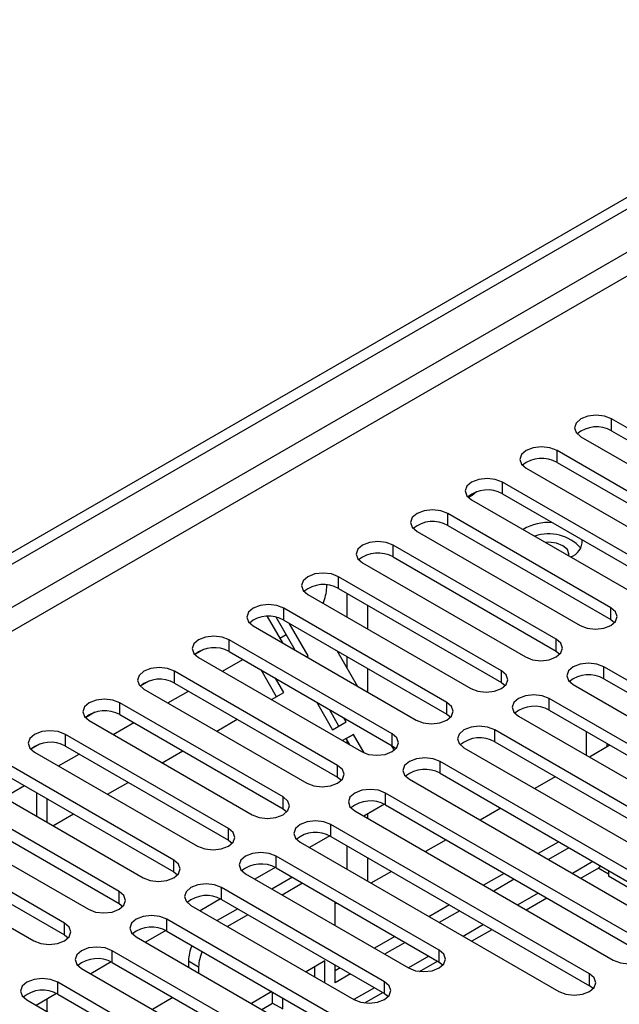
# Model space of a CAD drawing. Units: millimetres. Extents: x 3 to 7983, y 8 to 11294.
# Drawn here: x 4256 to 4318, y 2331 to 2433 of the extents above; entities that cross this region are included whole.
import ezdxf

# ---------------------------------------------------------------- set-up
doc = ezdxf.new("R2010")
doc.units = ezdxf.units.MM
doc.header["$LTSCALE"] = 38

msp = doc.modelspace()

# ---------------------------------------------------------------- linework, layer by layer
at = {"color": 7, "linetype": 'Continuous', "lineweight": 25}
for p, q in [((2979.863, 1641.595), (4350.943, 2433.103)), ((2980.924, 1640.983), (4352.004, 2432.491)), ((4352.004, 2428), (2980.924, 1636.492)), ((2981.985, 1634.655), (4353.065, 2426.162)), ((4334.397, 2382.015), (4317.515, 2391.761)), ((4317.515, 2390.536), (4317.515, 2391.761)), ((4314.333, 2389.924), (4331.215, 2380.178)), ((4317.515, 2390.536), (4334.397, 2380.79)), ((4328.74, 2378.749), (4311.858, 2388.495)), ((4311.858, 2387.27), (4311.858, 2388.495)), ((4308.676, 2386.658), (4325.558, 2376.912)), ((4311.858, 2387.27), (4328.74, 2377.525)), ((4323.083, 2375.484), (4306.201, 2385.23)), ((4306.201, 2384.005), (4306.201, 2385.23)), ((4306.201, 2384.005), (4323.083, 2374.259)), ((4303.019, 2383.393), (4319.901, 2373.647)), ((4317.426, 2372.218), (4300.544, 2381.964)), ((4300.544, 2380.739), (4300.544, 2381.964)), ((4300.544, 2380.739), (4317.426, 2370.993)), ((4297.362, 2380.127), (4314.244, 2370.381)), ((4311.769, 2368.952), (4294.887, 2378.698)), ((4294.887, 2377.474), (4294.887, 2378.698)), ((4294.887, 2377.474), (4311.769, 2367.728)), ((4291.705, 2376.861), (4308.587, 2367.116)), ((4306.113, 2365.687), (4289.23, 2375.433)), ((4289.23, 2374.208), (4289.23, 2375.433)), ((4288.011, 2374.312), (4288.011, 2374.571)), ((4286.048, 2373.596), (4302.931, 2363.85)), ((4289.23, 2374.208), (4306.113, 2364.462)), ((4290.132, 2371.238), (4290.132, 2373.687)), ((4292.254, 2370.014), (4292.254, 2372.463)), ((4281.84, 2371.32), (4283.421, 2368.581)), ((4300.456, 2362.421), (4283.574, 2372.167)), ((4283.574, 2370.942), (4283.574, 2372.167)), ((4317.426, 2370.993), (4317.426, 2372.218)), ((4280.392, 2370.33), (4297.274, 2360.584)), ((4284.749, 2367.815), (4282.771, 2371.24)), ((4283.574, 2370.942), (4300.456, 2361.196)), ((4286.093, 2367.22), (4284.128, 2370.622)), ((4317.426, 2370.993), (4317.82, 2370.687)), ((4283.147, 2369.055), (4283.811, 2369.438)), ((4294.799, 2359.156), (4277.917, 2368.901)), ((4277.917, 2367.677), (4277.917, 2368.901)), ((4311.769, 2367.728), (4311.769, 2368.952)), ((4275.323, 2367.921), (4274.351, 2367.36)), ((4275.323, 2367.921), (4274.351, 2367.36)), ((4277.917, 2367.677), (4294.799, 2357.931)), ((4291.198, 2364.092), (4289.078, 2367.765)), ((4311.769, 2367.728), (4312.163, 2367.422)), ((4274.735, 2367.065), (4291.617, 2357.319)), ((4277.217, 2365.632), (4279.338, 2366.856)), ((4285.936, 2367.129), (4286.093, 2367.22)), ((4290.132, 2365.938), (4290.132, 2367.156)), ((4289.142, 2355.89), (4272.26, 2365.636)), ((4272.26, 2364.411), (4272.26, 2365.636)), ((4282.811, 2363.006), (4281.214, 2365.773)), ((4292.254, 2363.482), (4292.254, 2365.931)), ((4306.113, 2364.462), (4306.113, 2365.687)), ((4343.501, 2350.634), (4316.719, 2366.095)), ((4316.719, 2364.87), (4316.719, 2366.095)), ((4269.666, 2364.655), (4268.694, 2364.094)), ((4269.666, 2364.655), (4268.695, 2364.094)), ((4272.26, 2364.411), (4289.142, 2354.665)), ((4283.561, 2363.439), (4282.714, 2364.907)), ((4306.113, 2364.462), (4306.506, 2364.156)), ((4313.537, 2364.258), (4340.319, 2348.797)), ((4316.719, 2364.87), (4343.501, 2349.409)), ((4269.078, 2363.799), (4285.96, 2354.053)), ((4271.56, 2362.366), (4273.681, 2363.59)), ((4282.288, 2362.704), (4283.561, 2363.439)), ((4283.485, 2352.624), (4266.603, 2362.37)), ((4266.603, 2361.145), (4266.603, 2362.37)), ((4286.956, 2362.458), (4288.615, 2359.586)), ((4300.456, 2361.196), (4300.456, 2362.421)), ((4337.844, 2347.369), (4311.062, 2362.829)), ((4311.062, 2361.605), (4311.062, 2362.829)), ((4264.009, 2361.39), (4263.038, 2360.829)), ((4264.009, 2361.39), (4263.038, 2360.829)), ((4266.603, 2361.145), (4283.485, 2351.399)), ((4289.279, 2359.969), (4288.284, 2361.692)), ((4300.456, 2361.196), (4300.849, 2360.89)), ((4311.062, 2361.605), (4337.844, 2346.144)), ((4263.421, 2360.533), (4280.303, 2350.787)), ((4265.903, 2359.1), (4268.024, 2360.325)), ((4276.631, 2359.439), (4278.752, 2360.663)), ((4288.615, 2359.586), (4290.029, 2360.402)), ((4290.029, 2360.402), (4289.784, 2360.826)), ((4307.88, 2360.992), (4334.662, 2345.532)), ((4277.828, 2349.359), (4260.946, 2359.105)), ((4260.946, 2357.88), (4260.946, 2359.105)), ((4290.779, 2359.103), (4289.652, 2358.453)), ((4290.029, 2358.67), (4290.779, 2359.103)), ((4291.885, 2357.186), (4290.779, 2359.103)), ((4294.799, 2357.931), (4294.799, 2359.156)), ((4332.187, 2344.103), (4305.405, 2359.564)), ((4305.405, 2358.339), (4305.405, 2359.564)), ((4314.881, 2359.4), (4314.881, 2356.951)), ((4258.352, 2358.124), (4257.381, 2357.563)), ((4258.353, 2358.124), (4257.381, 2357.563)), ((4290.029, 2358.67), (4289.652, 2358.453)), ((4290.405, 2358.018), (4290.029, 2358.67)), ((4290.132, 2358.176), (4290.132, 2358.491)), ((4305.405, 2358.339), (4332.187, 2342.878)), ((4317.002, 2358.175), (4317.002, 2357.787)), ((4257.764, 2357.268), (4274.646, 2347.522)), ((4260.246, 2355.835), (4262.368, 2357.059)), ((4260.946, 2357.88), (4277.828, 2348.134)), ((4270.974, 2356.173), (4273.095, 2357.398)), ((4295.022, 2357.469), (4294.733, 2357.968)), ((4294.799, 2357.931), (4295.192, 2357.625)), ((4302.223, 2357.727), (4329.005, 2342.266)), ((4317.338, 2357.981), (4315.217, 2356.757)), ((4326.53, 2340.837), (4299.749, 2356.298)), ((4299.749, 2355.073), (4299.749, 2356.298)), ((4272.171, 2346.093), (4255.289, 2355.839)), ((4289.142, 2354.665), (4289.142, 2355.89)), ((4299.749, 2355.073), (4326.53, 2339.613)), ((4252.107, 2354.002), (4268.989, 2344.256)), ((4255.289, 2354.614), (4272.171, 2344.868)), ((4265.317, 2352.907), (4267.438, 2354.132)), ((4289.142, 2354.665), (4289.535, 2354.359)), ((4296.567, 2354.461), (4323.348, 2339)), ((4311.682, 2354.716), (4309.56, 2353.491)), ((4254.59, 2352.569), (4256.711, 2353.794)), ((4257.959, 2353.073), (4257.959, 2350.624)), ((4320.873, 2337.572), (4294.092, 2353.032)), ((4294.092, 2351.808), (4294.092, 2353.032)), ((4266.515, 2342.827), (4249.632, 2352.573)), ((4259.02, 2352.461), (4259.02, 2350.012)), ((4283.485, 2351.399), (4283.485, 2352.624)), ((4249.632, 2351.348), (4266.515, 2341.603)), ((4283.485, 2351.399), (4283.878, 2351.093)), ((4290.91, 2351.196), (4317.691, 2335.735)), ((4293.986, 2351.865), (4291.869, 2350.642)), ((4293.987, 2351.865), (4291.869, 2350.642)), ((4294.092, 2351.808), (4320.873, 2336.347)), ((4306.025, 2351.45), (4303.904, 2350.226)), ((4246.45, 2350.736), (4263.333, 2340.99)), ((4259.66, 2349.642), (4261.781, 2350.866)), ((4292.254, 2350.42), (4292.254, 2350.864)), ((4260.858, 2339.562), (4243.976, 2349.308)), ((4277.828, 2348.134), (4277.828, 2349.359)), ((4315.217, 2334.306), (4288.435, 2349.767)), ((4288.435, 2348.542), (4288.435, 2349.767)), ((4243.976, 2348.083), (4260.858, 2338.337)), ((4277.828, 2348.134), (4278.222, 2347.828)), ((4285.253, 2347.93), (4312.035, 2332.469)), ((4288.33, 2348.599), (4286.212, 2347.376)), ((4288.33, 2348.599), (4286.212, 2347.376)), ((4288.435, 2348.542), (4315.217, 2333.081)), ((4300.368, 2348.185), (4298.247, 2346.96)), ((4312.035, 2347.981), (4309.913, 2346.756)), ((4240.794, 2347.471), (4257.676, 2337.725)), ((4290.132, 2345.113), (4290.132, 2347.562)), ((4313.095, 2347.369), (4310.974, 2346.144)), ((4272.171, 2344.868), (4272.171, 2346.093)), ((4299.66, 2336.755), (4282.778, 2346.501)), ((4282.778, 2345.276), (4282.778, 2346.501)), ((4292.254, 2343.889), (4292.254, 2346.338)), ((4272.171, 2344.868), (4272.565, 2344.562)), ((4282.673, 2345.333), (4280.555, 2344.111)), ((4282.673, 2345.333), (4280.555, 2344.111)), ((4282.778, 2345.276), (4299.66, 2335.531)), ((4294.711, 2344.919), (4292.59, 2343.694)), ((4314.328, 2344.208), (4316.199, 2345.288)), ((4317.174, 2344.62), (4316.108, 2345.235)), ((4316.413, 2345.453), (4316.199, 2345.288)), ((4317.174, 2345.014), (4317.174, 2344.416)), ((4279.596, 2344.664), (4296.478, 2334.918)), ((4284.456, 2344.308), (4282.335, 2343.083)), ((4306.378, 2344.715), (4304.257, 2343.491)), ((4307.438, 2344.103), (4305.317, 2342.878)), ((4323.715, 2340.64), (4317.174, 2344.416)), ((4266.515, 2341.603), (4266.515, 2342.827)), ((4294.003, 2333.49), (4277.121, 2343.236)), ((4277.121, 2342.011), (4277.121, 2343.236)), ((4285.516, 2343.696), (4283.395, 2342.471)), ((4277.016, 2342.068), (4274.898, 2340.845)), ((4277.016, 2342.068), (4274.898, 2340.845)), ((4277.121, 2342.011), (4294.003, 2332.265)), ((4288.89, 2339.299), (4288.89, 2341.748)), ((4308.671, 2340.942), (4310.793, 2342.167)), ((4266.515, 2341.603), (4266.908, 2341.297)), ((4273.939, 2341.399), (4290.821, 2331.653)), ((4278.799, 2341.042), (4276.678, 2339.818)), ((4289.054, 2341.653), (4288.89, 2341.558)), ((4300.721, 2341.45), (4298.6, 2340.225)), ((4301.781, 2340.837), (4299.66, 2339.613)), ((4298.246, 2324.509), (4271.464, 2339.97)), ((4271.464, 2338.745), (4271.464, 2339.97)), ((4279.859, 2340.43), (4277.738, 2339.206)), ((4260.858, 2338.337), (4260.858, 2339.562)), ((4271.359, 2338.802), (4269.241, 2337.58)), ((4271.359, 2338.802), (4269.241, 2337.58)), ((4271.464, 2338.745), (4298.246, 2323.284)), ((4303.015, 2337.676), (4305.136, 2338.901)), ((4260.858, 2338.337), (4261.251, 2338.031)), ((4268.282, 2338.133), (4295.064, 2322.672)), ((4295.064, 2338.184), (4292.943, 2336.959)), ((4292.589, 2321.244), (4265.807, 2336.704)), ((4265.807, 2335.48), (4265.807, 2336.704)), ((4296.125, 2337.572), (4294.003, 2336.347)), ((4299.66, 2335.531), (4299.66, 2336.755)), ((4273.687, 2335.642), (4274.747, 2335.029)), ((4273.687, 2335.642), (4273.687, 2335.013)), ((4287.829, 2335.64), (4285.871, 2334.51)), ((4287.829, 2333.38), (4287.829, 2335.64)), ((4297.623, 2334.564), (4299.479, 2335.635)), ((4262.625, 2334.867), (4289.407, 2319.407)), ((4265.702, 2335.537), (4263.584, 2334.314)), ((4265.702, 2335.536), (4263.584, 2334.314)), ((4265.807, 2335.48), (4292.589, 2320.019)), ((4274.747, 2335.029), (4274.747, 2334.401)), ((4286.768, 2333.993), (4286.768, 2335.028)), ((4288.89, 2333.395), (4288.89, 2335.217)), ((4289.407, 2334.918), (4288.89, 2334.62)), ((4299.66, 2335.531), (4300.053, 2335.224)), ((4290.468, 2334.306), (4288.89, 2333.395)), ((4315.217, 2333.081), (4315.217, 2334.306)), ((4286.932, 2317.978), (4260.151, 2333.439)), ((4260.151, 2332.214), (4260.151, 2333.439)), ((4294.003, 2332.265), (4294.003, 2333.49)), ((4315.61, 2332.775), (4315.217, 2333.081)), ((4256.969, 2331.602), (4283.75, 2316.141)), ((4260.045, 2332.271), (4257.927, 2331.048)), ((4260.045, 2332.271), (4257.928, 2331.048)), ((4259.02, 2331.679), (4259.02, 2330.418)), ((4260.151, 2332.214), (4286.932, 2316.753)), ((4272.084, 2331.856), (4269.962, 2330.632)), ((4282.336, 2332.469), (4280.214, 2331.245)), ((4282.408, 2331.286), (4282.408, 2332.428)), ((4283.468, 2330.674), (4283.468, 2331.815)), ((4291.966, 2331.298), (4293.822, 2332.37)), ((4294.003, 2332.265), (4294.397, 2331.959)), ((4281.276, 2330.632), (4282.408, 2331.286)), ((4282.408, 2331.286), (4283.468, 2330.674))]:
    msp.add_line(p, q, dxfattribs=at)
at = {"color": 8, "linetype": 'Continuous', "lineweight": 25}
for p, q in [((4315.57, 2345.94), (4313.449, 2344.715)), ((4309.914, 2342.674), (4307.792, 2341.449)), ((4304.257, 2339.408), (4302.136, 2338.184)), ((4298.6, 2336.143), (4296.479, 2334.918)), ((4292.943, 2332.877), (4290.822, 2331.652))]:
    msp.add_line(p, q, dxfattribs=at)
at = {"color": 7, "linetype": 'Continuous', "lineweight": 25, "flags": 128}
for points in [[(4317.515, 2391.761), (4316.785, 2392.042), (4315.924, 2392.141), (4315.063, 2392.042), (4314.333, 2391.761), (4313.845, 2391.339), (4313.674, 2390.842), (4313.845, 2390.345), (4314.333, 2389.924)], [(4311.858, 2388.495), (4311.128, 2388.777), (4310.267, 2388.876), (4309.406, 2388.777), (4308.676, 2388.495), (4308.188, 2388.074), (4308.017, 2387.577), (4308.188, 2387.08), (4308.676, 2386.658)], [(4306.201, 2385.23), (4305.471, 2385.511), (4304.61, 2385.61), (4303.749, 2385.511), (4303.019, 2385.23), (4302.531, 2384.808), (4302.36, 2384.311), (4302.531, 2383.814), (4303.019, 2383.393)], [(4303.515, 2384.221), (4303.059, 2383.823), (4302.709, 2383.617)], [(4300.544, 2381.964), (4299.814, 2382.246), (4298.953, 2382.344), (4298.092, 2382.246), (4297.362, 2381.964), (4296.874, 2381.543), (4296.703, 2381.046), (4296.874, 2380.548), (4297.362, 2380.127)], [(4294.887, 2378.698), (4294.157, 2378.98), (4293.296, 2379.079), (4292.435, 2378.98), (4291.705, 2378.698), (4291.218, 2378.277), (4291.046, 2377.78), (4291.218, 2377.283), (4291.705, 2376.861)], [(4313.066, 2377.593), (4313.092, 2377.783), (4312.932, 2378.247), (4312.477, 2378.64), (4311.795, 2378.903), (4310.992, 2378.996), (4310.662, 2378.98)], [(4289.23, 2375.433), (4288.5, 2375.714), (4287.639, 2375.813), (4286.778, 2375.714), (4286.048, 2375.433), (4285.561, 2375.011), (4285.389, 2374.514), (4285.561, 2374.017), (4286.048, 2373.596)], [(4283.574, 2372.167), (4282.844, 2372.449), (4281.983, 2372.547), (4281.122, 2372.449), (4280.392, 2372.167), (4279.904, 2371.746), (4279.733, 2371.249), (4279.904, 2370.752), (4280.392, 2370.33)], [(4314.244, 2370.381), (4314.974, 2370.1), (4315.835, 2370.001), (4316.696, 2370.1), (4317.426, 2370.381), (4317.914, 2370.803), (4318.085, 2371.3), (4317.914, 2371.797), (4317.426, 2372.218)], [(4277.917, 2368.901), (4277.187, 2369.183), (4276.326, 2369.282), (4275.465, 2369.183), (4274.735, 2368.901), (4274.247, 2368.48), (4274.076, 2367.983), (4274.247, 2367.486), (4274.735, 2367.065)], [(4308.587, 2367.116), (4309.317, 2366.834), (4310.178, 2366.735), (4311.039, 2366.834), (4311.769, 2367.116), (4312.257, 2367.537), (4312.428, 2368.034), (4312.257, 2368.531), (4311.769, 2368.952)], [(4316.719, 2366.095), (4315.989, 2366.377), (4315.128, 2366.475), (4314.267, 2366.377), (4313.537, 2366.095), (4313.049, 2365.674), (4312.878, 2365.177), (4313.049, 2364.68), (4313.537, 2364.258)], [(4272.26, 2365.636), (4271.53, 2365.917), (4270.669, 2366.016), (4269.808, 2365.917), (4269.078, 2365.636), (4268.59, 2365.214), (4268.419, 2364.717), (4268.59, 2364.22), (4269.078, 2363.799)], [(4302.931, 2363.85), (4303.661, 2363.568), (4304.522, 2363.469), (4305.383, 2363.568), (4306.113, 2363.85), (4306.6, 2364.271), (4306.772, 2364.768), (4306.6, 2365.265), (4306.113, 2365.687)], [(4311.062, 2362.829), (4310.332, 2363.111), (4309.471, 2363.21), (4308.61, 2363.111), (4307.88, 2362.829), (4307.393, 2362.408), (4307.221, 2361.911), (4307.393, 2361.414), (4307.88, 2360.992)], [(4266.603, 2362.37), (4265.873, 2362.652), (4265.012, 2362.751), (4264.151, 2362.652), (4263.421, 2362.37), (4262.933, 2361.949), (4262.762, 2361.452), (4262.933, 2360.955), (4263.421, 2360.533)], [(4297.274, 2360.584), (4298.004, 2360.303), (4298.865, 2360.204), (4299.726, 2360.303), (4300.456, 2360.584), (4300.943, 2361.006), (4301.115, 2361.503), (4300.943, 2362), (4300.456, 2362.421)], [(4260.946, 2359.105), (4260.216, 2359.386), (4259.355, 2359.485), (4258.494, 2359.386), (4257.764, 2359.105), (4257.276, 2358.683), (4257.105, 2358.186), (4257.276, 2357.689), (4257.764, 2357.268)], [(4291.617, 2357.319), (4292.347, 2357.037), (4293.208, 2356.938), (4294.069, 2357.037), (4294.799, 2357.319), (4295.287, 2357.74), (4295.458, 2358.237), (4295.287, 2358.734), (4294.799, 2359.156)], [(4305.405, 2359.564), (4304.675, 2359.845), (4303.814, 2359.944), (4302.953, 2359.845), (4302.223, 2359.564), (4301.736, 2359.142), (4301.564, 2358.645), (4301.736, 2358.148), (4302.223, 2357.727)], [(4299.749, 2356.298), (4299.019, 2356.58), (4298.158, 2356.679), (4297.297, 2356.58), (4296.567, 2356.298), (4296.079, 2355.877), (4295.908, 2355.38), (4296.079, 2354.883), (4296.567, 2354.461)], [(4285.96, 2354.053), (4286.69, 2353.771), (4287.551, 2353.673), (4288.412, 2353.771), (4289.142, 2354.053), (4289.63, 2354.474), (4289.801, 2354.971), (4289.63, 2355.469), (4289.142, 2355.89)], [(4294.092, 2353.032), (4293.362, 2353.314), (4292.501, 2353.413), (4291.64, 2353.314), (4290.91, 2353.033), (4290.422, 2352.611), (4290.251, 2352.114), (4290.422, 2351.617), (4290.91, 2351.196)], [(4280.303, 2350.787), (4281.033, 2350.506), (4281.894, 2350.407), (4282.755, 2350.506), (4283.485, 2350.787), (4283.973, 2351.209), (4284.144, 2351.706), (4283.973, 2352.203), (4283.485, 2352.624)], [(4288.435, 2349.767), (4287.705, 2350.048), (4286.844, 2350.147), (4285.983, 2350.048), (4285.253, 2349.767), (4284.765, 2349.345), (4284.594, 2348.848), (4284.765, 2348.351), (4285.253, 2347.93)], [(4274.646, 2347.522), (4275.376, 2347.24), (4276.237, 2347.141), (4277.098, 2347.24), (4277.828, 2347.522), (4278.316, 2347.943), (4278.487, 2348.44), (4278.316, 2348.937), (4277.828, 2349.359)], [(4282.778, 2346.501), (4282.048, 2346.783), (4281.187, 2346.882), (4280.326, 2346.783), (4279.596, 2346.501), (4279.108, 2346.08), (4278.937, 2345.583), (4279.108, 2345.086), (4279.596, 2344.664)], [(4268.989, 2344.256), (4269.719, 2343.975), (4270.58, 2343.876), (4271.441, 2343.975), (4272.171, 2344.256), (4272.659, 2344.678), (4272.83, 2345.175), (4272.659, 2345.672), (4272.171, 2346.093)], [(4263.333, 2340.99), (4264.063, 2340.709), (4264.924, 2340.61), (4265.785, 2340.709), (4266.515, 2340.99), (4267.002, 2341.412), (4267.174, 2341.909), (4267.002, 2342.406), (4266.515, 2342.827)], [(4277.121, 2343.236), (4276.391, 2343.517), (4275.53, 2343.616), (4274.669, 2343.517), (4273.939, 2343.236), (4273.451, 2342.814), (4273.28, 2342.317), (4273.451, 2341.82), (4273.939, 2341.399)], [(4271.464, 2339.97), (4270.734, 2340.252), (4269.873, 2340.35), (4269.012, 2340.252), (4268.282, 2339.97), (4267.795, 2339.549), (4267.623, 2339.052), (4267.795, 2338.554), (4268.282, 2338.133)], [(4257.676, 2337.725), (4258.406, 2337.443), (4259.267, 2337.344), (4260.128, 2337.443), (4260.858, 2337.725), (4261.345, 2338.146), (4261.517, 2338.643), (4261.345, 2339.14), (4260.858, 2339.562)], [(4265.807, 2336.704), (4265.078, 2336.986), (4264.216, 2337.085), (4263.355, 2336.986), (4262.625, 2336.704), (4262.138, 2336.283), (4261.966, 2335.786), (4262.138, 2335.289), (4262.625, 2334.867)], [(4296.478, 2334.918), (4297.208, 2334.637), (4298.069, 2334.538), (4298.93, 2334.637), (4299.66, 2334.918), (4300.148, 2335.34), (4300.319, 2335.837), (4300.148, 2336.334), (4299.66, 2336.755)], [(4317.691, 2335.735), (4318.421, 2335.453), (4319.282, 2335.354), (4320.143, 2335.453), (4320.873, 2335.735), (4321.361, 2336.156), (4321.532, 2336.653), (4321.361, 2337.15), (4320.873, 2337.572)], [(4260.151, 2333.439), (4259.421, 2333.72), (4258.56, 2333.819), (4257.699, 2333.72), (4256.969, 2333.439), (4256.481, 2333.017), (4256.31, 2332.52), (4256.481, 2332.023), (4256.969, 2331.602)], [(4312.035, 2332.469), (4312.765, 2332.188), (4313.626, 2332.089), (4314.487, 2332.188), (4315.217, 2332.469), (4315.704, 2332.891), (4315.876, 2333.388), (4315.704, 2333.885), (4315.217, 2334.306)], [(4290.821, 2331.653), (4291.551, 2331.371), (4292.412, 2331.272), (4293.273, 2331.371), (4294.003, 2331.653), (4294.491, 2332.074), (4294.662, 2332.571), (4294.491, 2333.068), (4294.003, 2333.49)]]:
    msp.add_lwpolyline(points, dxfattribs=at)
at = {"color": 7, "linetype": 'Continuous', "lineweight": 25}
for centre, radius, start, end in [((4315.952, 2387.757), 3.188, 60.64437, 129.14105), ((4310.295, 2384.492), 3.188, 60.64447, 129.14096), ((4304.638, 2381.226), 3.188, 60.64635, 129.13974), ((4298.981, 2377.96), 3.188, 60.64548, 129.13994), ((4310.919, 2376.015), 5.021, 84.72237, 120.92761), ((4311, 2375.35), 4.512, 42.43641, 108.74272), ((4312.722, 2379.138), 1.754, 288.34199, 2.98347), ((4293.324, 2374.695), 3.188, 60.64437, 129.14105), ((4287.668, 2371.429), 3.188, 60.64447, 129.14096), ((4283.849, 2374.436), 4.164, 335.13441, 358.30333), ((4282.011, 2368.163), 3.188, 60.646, 129.13942), ((4276.354, 2364.898), 3.188, 60.64437, 129.14105), ((4315.156, 2362.092), 3.188, 60.64437, 129.14105), ((4270.697, 2361.632), 3.188, 60.64447, 129.14096), ((4265.04, 2358.367), 3.188, 60.64635, 129.13974), ((4309.499, 2358.826), 3.188, 60.64447, 129.14096), ((4259.383, 2355.101), 3.188, 60.646, 129.13942), ((4303.843, 2355.56), 3.188, 60.646, 129.13942), ((4298.186, 2352.295), 3.188, 60.64437, 129.14105), ((4292.529, 2349.029), 3.188, 60.64447, 129.14096), ((4286.872, 2345.763), 3.188, 60.64635, 129.13974), ((4281.215, 2342.498), 3.188, 60.646, 129.13942), ((4275.558, 2339.232), 3.188, 60.64437, 129.14105), ((4269.901, 2335.966), 3.188, 60.64447, 129.14096), ((4277.841, 2335.52), 4.156, 155.45097, 178.3183), ((4264.245, 2332.701), 3.188, 60.64635, 129.13974), ((4278.902, 2334.907), 4.156, 155.45097, 178.3183), ((4258.588, 2329.435), 3.188, 60.64548, 129.13994)]:
    msp.add_arc(centre, radius, start, end, dxfattribs=at)

doc.saveas('drawing.dxf')
